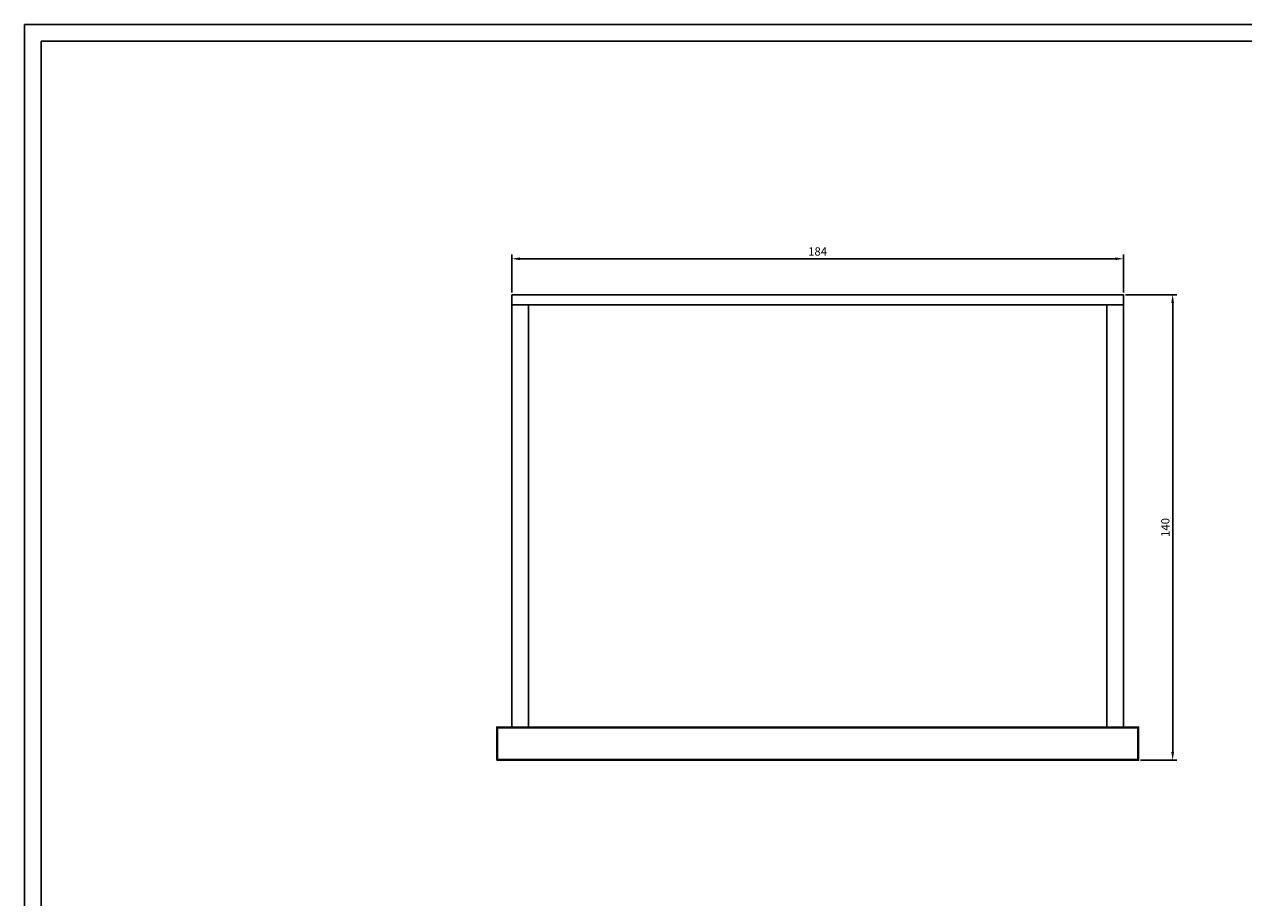
# Model space of a CAD drawing. Units: millimetres. Extents: x -123 to 718, y -34 to 560.
# Drawn here: x -123 to 244, y 298 to 560 of the extents above; entities that cross this region are included whole.
import ezdxf

# ---------------------------------------------------------------- set-up
doc = ezdxf.new("R2010")
doc.units = ezdxf.units.MM
doc.styles.get("Standard").update_dxf_attribs({"font": 'txt.shx', "bigfont": 'whgtxt.shx'})
doc.dimstyles.new('ISO-25', dxfattribs={"dimtxt": 2.5, "dimasz": 2.5, "dimexe": 1.25, "dimexo": 0.625, "dimtad": 1, "dimtxsty": 'Standard', "dimcen": 2.5, "dimadec": 0, "dimazin": 0, "dimtfac": 1, "dimtmove": 0, "dimatfit": 3, "dimfxl": 0, "dimarcsym": 0})

# ---------------------------------------------------------------- blocks, each defined once
blk = doc.blocks.new('*D5')
at = {"color": 0, "lineweight": -2, "ltscale": 5}
for p, q in [((24.03, 479.44), (24.03, 490.87)), ((26.53, 489.62), (205.53, 489.62)), ((208.03, 479.44), (208.03, 490.87))]:
    blk.add_line(p, q, dxfattribs=at)
at = {"color": 0, "ltscale": 5}
for points in [[(26.53, 490.04), (26.53, 489.21), (24.03, 489.62)], [(205.53, 490.04), (205.53, 489.21), (208.03, 489.62)]]:
    blk.add_solid(points, dxfattribs=at)
at = {"layer": 'Defpoints', "color": 0, "ltscale": 5}
for p in [(208.03, 489.62), (24.03, 478.82), (208.03, 478.82)]:
    blk.add_point(p, dxfattribs=at)
at = {"color": 0, "ltscale": 5, "insert": (116.03, 491.5), "char_height": 2.5, "attachment_point": 5}
blk.add_mtext('184', dxfattribs=at)
blk = doc.blocks.new('*D6')
at = {"color": 0, "lineweight": -2, "ltscale": 5}
for p, q in [((208.65, 478.82), (224.05, 478.82)), ((222.8, 476.32), (222.8, 341.32)), ((213.15, 338.82), (224.05, 338.82))]:
    blk.add_line(p, q, dxfattribs=at)
at = {"color": 0, "ltscale": 5}
for points in [[(222.38, 476.32), (223.21, 476.32), (222.8, 478.82)], [(222.38, 341.32), (223.21, 341.32), (222.8, 338.82)]]:
    blk.add_solid(points, dxfattribs=at)
at = {"layer": 'Defpoints', "color": 0, "ltscale": 5}
for p in [(208.03, 478.82), (212.53, 338.82), (222.8, 338.82)]:
    blk.add_point(p, dxfattribs=at)
at = {"color": 0, "ltscale": 5, "insert": (220.92, 408.82), "char_height": 2.5, "attachment_point": 5, "rotation": 90}
blk.add_mtext('140', dxfattribs=at)

msp = doc.modelspace()

# ---------------------------------------------------------------- linework, layer by layer
for p, q in [((24.029, 348.819), (24.029, 478.819)), ((24.029, 478.819), (208.029, 478.819)), ((208.029, 348.819), (208.029, 478.819)), ((24.029, 475.819), (208.029, 475.819)), ((29.029, 348.819), (29.029, 475.819)), ((203.029, 348.819), (203.029, 475.819))]:
    msp.add_line(p, q)
for points in [[(-122.524, 560.104), (718.473, 560.104), (718.473, -33.899), (-122.524, -33.899)], [(-117.524, 555.104), (713.473, 555.104), (713.473, -28.899), (-117.524, -28.899)], [(19.529, 338.819), (212.529, 338.819), (212.529, 348.819), (19.529, 348.819)], [(19.629, 338.919), (212.429, 338.919), (212.429, 348.719), (19.629, 348.719)], [(19.729, 339.019), (212.329, 339.019), (212.329, 348.619), (19.729, 348.619)]]:
    msp.add_lwpolyline(points, close=True)

# ---------------------------------------------------------------- dimensions: what is measured, and where the dimension line sits
at = {"color": 3, "ltscale": 5}
dim = msp.add_linear_dim(base=(208.029, 489.623), p1=(24.029, 478.819), p2=(208.029, 478.819), dimstyle='ISO-25', dxfattribs=at)
dim.commit()
dim.dimension.update_dxf_attribs({"geometry": '*D5', "text_midpoint": (116.029, 491.498)})
dim = msp.add_linear_dim(base=(222.797, 338.819), p1=(208.029, 478.819), p2=(212.529, 338.819), angle=90, dimstyle='ISO-25', dxfattribs=at)
dim.commit()
dim.dimension.update_dxf_attribs({"geometry": '*D6', "text_midpoint": (220.922, 408.819)})

doc.saveas('drawing.dxf')
